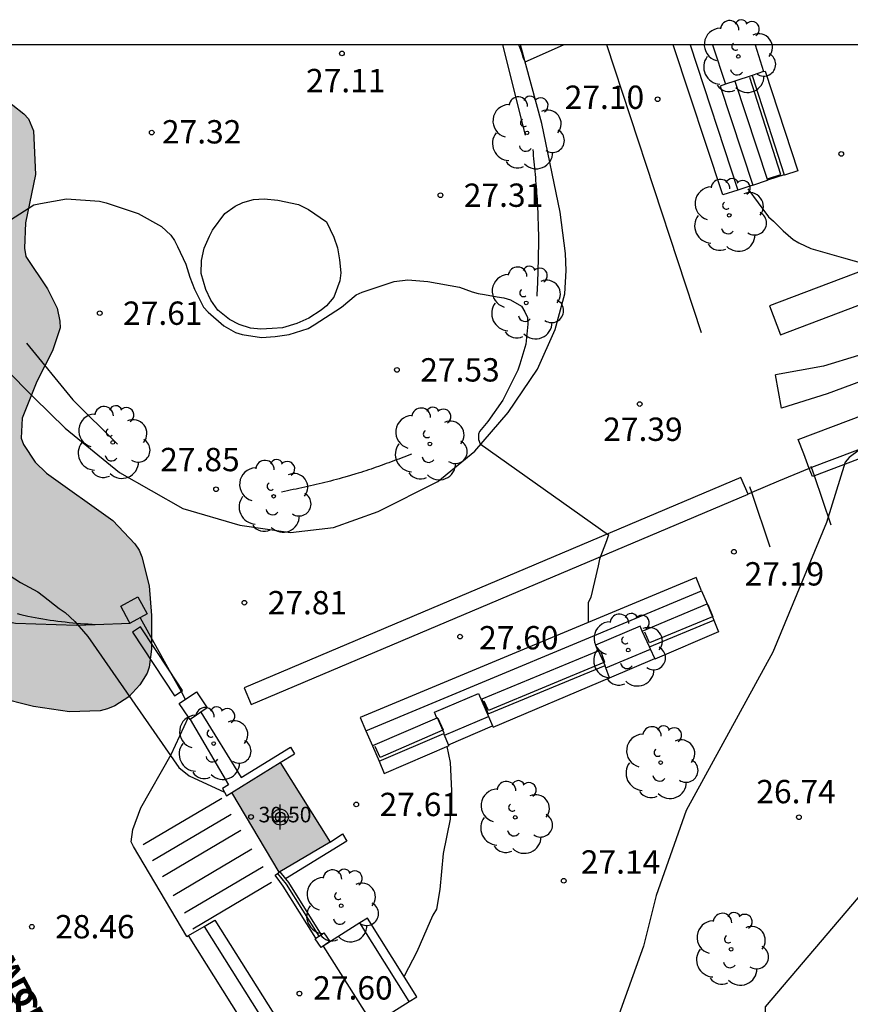
# Model space of a CAD drawing. Units: metres. Extents: x 578894 to 579245, y 4790290 to 4790541.
# Drawn here: x 579187 to 579213, y 4790510 to 4790541 of the extents above; entities that cross this region are included whole.
import ezdxf

# ---------------------------------------------------------------- set-up
doc = ezdxf.new("R2010")
doc.units = ezdxf.units.M
for name, color, linetype in [('010106', 9, 'Continuous'), ('020104', 34, 'Continuous'), ('020204', 9, 'Continuous'), ('020308', 9, 'Continuous'), ('060106', 9, 'BARANDILLA'), ('060110', 9, 'Continuous'), ('060117', 9, 'Continuous'), ('060124', 9, 'Continuous'), ('060130', 9, 'Continuous'), ('060134', 9, 'Continuous'), ('060144', 9, 'Continuous'), ('070105', 6, 'Continuous'), ('070106', 6, 'Continuous'), ('070108', 9, 'VALLA'), ('070110', 9, 'Continuous'), ('080201', 9, 'Continuous'), ('080303', 9, 'Continuous'), ('080306', 9, 'Continuous'), ('080312', 8, 'Continuous'), ('100105', 3, 'Continuous'), ('100106', 63, 'Continuous'), ('100107', 3, 'Continuous'), ('100202', 3, 'Continuous'), ('210102', 4, 'Continuous'), ('990501', 21, 'Continuous'), ('990504', 63, 'Continuous'), ('C_edificios', 5, 'Continuous')]:
    doc.layers.add(name, color=color, linetype=linetype)
doc.layers.add('020105', color=24, linetype='Continuous', lineweight=30)
doc.layers.add('080111', color=7, linetype='Continuous', lineweight=30)
doc.styles.add('ARIAL', font='ARIAL.TTF', dxfattribs={"height": 1})
doc.styles.add('ARIALI', font='ARIALI.TTF', dxfattribs={"height": 1})
doc.linetypes.add('BARANDILLA', pattern='A,1,[201,DONOSTI.shx,S=0.1,R=0,X=0,Y=0],1', length=2)
doc.linetypes.add('VALLA', pattern='A,1,[200,DONOSTI.shx,S=0.1,R=0,X=0,Y=0],1', length=2)

# ---------------------------------------------------------------- blocks, each defined once
blk = doc.blocks.new('Centroide')
for points in [[(0, -0.402), (0, 0.402)], [(0.402, 0), (-0.402, 0)]]:
    blk.add_lwpolyline(points)
for radius in [0.256, 0.159]:
    blk.add_circle((0, 0), radius)
blk = doc.blocks.new('COTAPU')
blk.add_circle((0, 0), 0.075)
blk = doc.blocks.new('PUNTO')
blk.add_circle((0, 0), 0.075)
blk = doc.blocks.new('ARBOL')
blk.add_circle((0, 0), 0.0587)
for centre, radius, start, end in [((-0.28, 0.855), 0.3, 359.2878, 173.6078), ((0.097, 0.97), 0.21, 23.1565, 160.4665), ((0.438, 0.881), 0.24, 301.578, 139.328), ((-0.564, 0.381), 0.532, 92.28, 254.58), ((0.656, 0.288), 0.443, 319.8556, 114.7656), ((-0.091, 0.321), 0.12, 119.14, 310.56), ((0.819, -0.249), 0.383, 235.5275, 62.0275), ((-0.556, -0.339), 0.555, 142.64, 266.54), ((-0.039, -0.384), 0.21, 189.64, 323.88), ((0.299, -0.624), 0.532, 224.67, 0.24), ((-0.301, -0.676), 0.45, 213.78, 295.32)]:
    blk.add_arc(centre, radius, start, end)

msp = doc.modelspace()

# ---------------------------------------------------------------- hatches: boundary and pattern name
at = {"layer": '990501'}
msp.add_hatch(color=256, dxfattribs=at).paths.add_polyline_path([(579194.964, 4790517.328), (579193.401, 4790516.368), (579194.931, 4790513.802), (579196.566, 4790514.772)])
at = {"layer": '990504'}
msp.add_hatch(color=256, dxfattribs=at).paths.add_polyline_path([(579176.26, 4790540.397), (579185.805, 4790540.397), (579185.78, 4790539.308), (579185.892, 4790538.912), (579186.012, 4790538.74), (579186.719, 4790538.18), (579186.863, 4790538.024), (579187.031, 4790537.632), (579187.087, 4790536.228), (579186.767, 4790534.676), (579186.735, 4790533.864), (579186.779, 4790533.6), (579187.479, 4790532.552), (579187.783, 4790531.936), (579187.879, 4790531.516), (579187.887, 4790531.308), (579187.635, 4790530.568), (579187.135, 4790529.584), (579186.667, 4790528.396), (579186.631, 4790527.756), (579186.703, 4790527.552), (579187.083, 4790526.984), (579187.443, 4790526.628), (579189.575, 4790525.112), (579190.291, 4790524.356), (579190.427, 4790524.156), (579190.511, 4790523.944), (579190.747, 4790523.008), (579190.823, 4790522.056), (579190.827, 4790520.98), (579190.747, 4790520.396), (579190.683, 4790520.208), (579190.451, 4790519.824), (579190.095, 4790519.44), (579189.647, 4790519.149), (579189.411, 4790519.053), (579189.171, 4790518.989), (579188.187, 4790518.965), (579187.023, 4790519.129), (579185.831, 4790519.437), (579185.055, 4790519.705), (579183.427, 4790520.165), (579182.923, 4790520.213), (579181.415, 4790520.593), (579180.163, 4790521.141), (579179.603, 4790521.609), (579178.907, 4790522.269), (579178.635, 4790522.645), (579178.475, 4790523.021), (579178.419, 4790523.409), (579178.443, 4790523.805), (579178.587, 4790524.141), (579179.127, 4790524.557), (579179.875, 4790524.809), (579180.231, 4790525.021), (579180.615, 4790525.321), (579181.863, 4790525.996), (579182.243, 4790526.264), (579182.723, 4790526.704), (579182.771, 4790527.108), (579182.755, 4790527.348), (579182.579, 4790527.82), (579181.975, 4790528.928), (579181.315, 4790529.748), (579179.904, 4790531.052), (579179.504, 4790531.308), (579178.604, 4790531.988), (579177.388, 4790533.42), (579177.164, 4790533.792), (579177.088, 4790534.88), (579177.416, 4790535.964), (579177.6, 4790536.4), (579177.688, 4790536.816), (579177.668, 4790538.168), (579177.624, 4790538.4), (579177.476, 4790538.792), (579177.244, 4790539.268)])

# ---------------------------------------------------------------- linework, layer by layer
at = {"layer": '010106', "flags": 128}
msp.add_lwpolyline([(578894.168, 4790290.41), (579244.159, 4790290.403), (579244.164, 4790540.396), (578894.174, 4790540.403)], close=True, dxfattribs=at)
at = {"layer": '020104', "flags": 128}
for points, elevation in [([(579202.629, 4790540.397), (579202.65, 4790540.357), (579202.724, 4790540.17), (579202.776, 4790539.973), (579202.838, 4790539.852), (579204.07, 4790540.397)], 27), ([(579209.998, 4790535.77), (579210.661, 4790534.877), (579210.822, 4790534.733), (579211.141, 4790534.421), (579211.46, 4790534.138), (579211.64, 4790534.031), (579212.028, 4790533.858), (579213.075, 4790533.549), (579214.108, 4790533.268)], 27), ([(579213.59, 4790527.387), (579213.258, 4790527.131), (579213.135, 4790526.991), (579212.533, 4790525.041), (579210.809, 4790520.877), (579208.023, 4790515.791), (579207.053, 4790513.053), (579206.641, 4790511.431), (579205.317, 4790507.731), (579205.165, 4790507.15), (579205.129, 4790506.85), (579204.618, 4790505.74), (579204.494, 4790505.391)], 27), ([(579181.751, 4790527.115), (579182.112, 4790526.482), (579182.867, 4790525.704), (579183.676, 4790524.93), (579184.015, 4790524.641), (579184.198, 4790524.539), (579184.941, 4790524.109), (579185.112, 4790524.004), (579185.723, 4790523.681), (579186.604, 4790523.114), (579187.169, 4790522.819), (579187.344, 4790522.683), (579187.857, 4790522.285), (579188.041, 4790522.149), (579188.359, 4790521.868), (579188.778, 4790521.377), (579191.704, 4790517.176), (579192.034, 4790516.903), (579193.17, 4790516.377)], 28), ([(579214.528, 4790514.14), (579210.556, 4790509.478), (579210.56, 4790509.266), (579210.66, 4790509.072), (579210.848, 4790508.678), (579210.902, 4790508.478), (579211.244, 4790507.416), (579211.538, 4790506.54), (579211.692, 4790506.12), (579212.064, 4790505.048), (579212.488, 4790504.01), (579212.83, 4790503.188), (579212.868, 4790502.984), (579213.246, 4790501.932), (579213.642, 4790500.815)], 26.5)]:
    msp.add_lwpolyline(points, dxfattribs=dict(at, elevation=elevation))
at = {"layer": '020105', "elevation": 27.5, "flags": 128}
for points in [[(579186.137, 4790534.674), (579187.043, 4790535.254), (579187.251, 4790535.302), (579188.085, 4790535.452), (579189.145, 4790535.38), (579189.363, 4790535.324), (579190.393, 4790534.98), (579191.141, 4790534.562), (579191.441, 4790534.278), (579191.559, 4790534.106), (579191.661, 4790533.918), (579191.925, 4790533.354), (579192.059, 4790532.932), (579192.207, 4790532.55), (579192.497, 4790531.972), (579192.643, 4790531.804), (579193.145, 4790531.364), (579193.523, 4790531.154), (579193.735, 4790531.088), (579194.359, 4790530.998), (579194.803, 4790531.028), (579195.245, 4790531.09), (579195.857, 4790531.284), (579196.057, 4790531.402), (579196.933, 4790531.964), (579197.401, 4790532.362), (579197.595, 4790532.452), (579198.631, 4790532.79), (579199.069, 4790532.842), (579199.711, 4790532.79), (579200.729, 4790532.606), (579201.135, 4790532.46), (579201.331, 4790532.404), (579201.533, 4790532.376), (579201.937, 4790532.3), (579202.153, 4790532.27), (579202.363, 4790532.208), (579202.717, 4790532.002), (579202.829, 4790531.822), (579202.919, 4790531.636), (579202.925, 4790531.424), (579202.857, 4790530.774), (579202.673, 4790530.14), (579202.607, 4790529.944), (579202.123, 4790528.976), (579201.635, 4790528.298), (579201.369, 4790527.974), (579201.339, 4790527.882), (579201.339, 4790527.81), (579201.339, 4790527.712), (579201.395, 4790527.572), (579205.517, 4790524.648), (579205.457, 4790524.452), (579205.235, 4790523.864), (579205.193, 4790523.658), (579204.955, 4790522.644), (579204.871, 4790522.46), (579204.861, 4790521.833)], [(579200.322, 4790517.844), (579200.429, 4790517.333), (579200.473, 4790516.416), (579200.431, 4790515.51), (579200.205, 4790514.406), (579200.097, 4790513.254), (579199.985, 4790512.612), (579199.875, 4790512.422), (579199.789, 4790512.234), (579199.351, 4790511.249), (579198.943, 4790510.462)]]:
    msp.add_lwpolyline(points, dxfattribs=at)
at = {"layer": '060106'}
for points in [[(579202.113, 4790540.397, 27.143), (579202.843, 4790537.498, 27.27)], [(579210.638, 4790536.096, 28.035), (579211.061, 4790536.236, 28.033), (579210.063, 4790539.354, 27.942)], [(579203.227, 4790532.322, 27.492), (579203.231, 4790532.418, 27.483), (579203.235, 4790532.514, 27.474), (579203.239, 4790532.611, 27.465), (579203.242, 4790532.707, 27.457), (579203.246, 4790532.803, 27.448), (579203.25, 4790532.899, 27.439), (579203.253, 4790532.996, 27.431), (579203.257, 4790533.092, 27.422), (579203.26, 4790533.188, 27.414), (579203.263, 4790533.284, 27.405), (579203.266, 4790533.381, 27.397), (579203.268, 4790533.477, 27.389), (579203.27, 4790533.573, 27.382), (579203.272, 4790533.669, 27.374), (579203.274, 4790533.766, 27.367), (579203.275, 4790533.862, 27.36), (579203.276, 4790533.958, 27.353), (579203.276, 4790534.054, 27.346), (579203.276, 4790534.151, 27.34), (579203.276, 4790534.247, 27.334), (579203.275, 4790534.343, 27.328), (579203.274, 4790534.439, 27.323), (579203.269, 4790534.636, 27.312), (579203.263, 4790534.833, 27.304), (579203.259, 4790534.933, 27.3), (579203.255, 4790535.033, 27.296), (579203.25, 4790535.134, 27.293), (579203.245, 4790535.234, 27.29), (579203.239, 4790535.334, 27.287), (579203.232, 4790535.435, 27.284), (579203.226, 4790535.535, 27.282), (579203.219, 4790535.635, 27.28), (579203.211, 4790535.736, 27.279), (579203.203, 4790535.836, 27.277), (579203.195, 4790535.936, 27.276), (579203.187, 4790536.037, 27.275), (579203.178, 4790536.137, 27.274), (579203.169, 4790536.237, 27.273), (579203.16, 4790536.338, 27.272), (579203.151, 4790536.438, 27.272), (579203.142, 4790536.538, 27.272), (579203.132, 4790536.639, 27.271), (579203.123, 4790536.739, 27.271), (579203.113, 4790536.839, 27.271), (579203.104, 4790536.94, 27.27), (579203.094, 4790537.04, 27.27)], [(579186.804, 4790530.814, 28.675), (579188.292, 4790528.984, 28.609), (579189.726, 4790527.568, 28.637)], [(579199.181, 4790527.239, 27.61), (579199.1, 4790527.209, 27.615), (579199.019, 4790527.178, 27.62), (579198.938, 4790527.148, 27.625), (579198.857, 4790527.118, 27.631), (579198.776, 4790527.087, 27.636), (579198.695, 4790527.057, 27.641), (579198.614, 4790527.027, 27.646), (579198.533, 4790526.997, 27.651), (579198.452, 4790526.968, 27.656), (579198.371, 4790526.938, 27.661), (579198.29, 4790526.909, 27.666), (579198.209, 4790526.88, 27.671), (579198.127, 4790526.851, 27.676), (579198.046, 4790526.822, 27.681), (579197.964, 4790526.794, 27.686), (579197.882, 4790526.766, 27.69), (579197.801, 4790526.739, 27.695), (579197.719, 4790526.711, 27.7), (579197.637, 4790526.684, 27.704), (579197.555, 4790526.658, 27.709), (579197.473, 4790526.632, 27.713), (579197.39, 4790526.607, 27.718), (579197.217, 4790526.554, 27.727), (579197.043, 4790526.504, 27.735), (579196.951, 4790526.478, 27.74), (579196.86, 4790526.453, 27.744), (579196.768, 4790526.428, 27.748), (579196.676, 4790526.404, 27.752), (579196.584, 4790526.38, 27.757), (579196.492, 4790526.357, 27.761), (579196.4, 4790526.334, 27.765), (579196.308, 4790526.311, 27.768), (579196.215, 4790526.289, 27.772), (579196.123, 4790526.267, 27.776), (579196.03, 4790526.246, 27.78), (579195.937, 4790526.225, 27.783), (579195.844, 4790526.204, 27.787), (579195.752, 4790526.183, 27.791), (579195.659, 4790526.163, 27.794), (579195.566, 4790526.142, 27.798), (579195.473, 4790526.122, 27.801), (579195.379, 4790526.102, 27.805), (579195.286, 4790526.082, 27.809), (579195.193, 4790526.062, 27.812), (579195.1, 4790526.042, 27.816), (579195.007, 4790526.022, 27.819)], [(579212.054, 4790526.812, 27.162), (579212.043, 4790526.847, 27.164)], [(579212.143, 4790526.551, 27.15), (579212.054, 4790526.812, 27.162)], [(579212.679, 4790524.963, 27.071), (579212.143, 4790526.551, 27.15)], [(579210.128, 4790526.01, 27.217), (579210.067, 4790526.193, 27.223)], [(579210.719, 4790524.252, 27.153), (579210.128, 4790526.01, 27.217)], [(579208.715, 4790522.415, 28.035), (579208.879, 4790522.016, 28.056), (579208.867, 4790522.011, 28.057)], [(579208.867, 4790522.011, 28.057), (579206.837, 4790521.176, 28.13), (579206.685, 4790521.521, 28.123)], [(579205.265, 4790520.917, 28.193), (579205.395, 4790520.559, 28.2), (579205.365, 4790520.547, 28.201)], [(579205.365, 4790520.547, 28.201), (579201.666, 4790518.999, 28.338), (579201.526, 4790519.307, 28.322)], [(579200.032, 4790518.752, 28.409), (579200.205, 4790518.379, 28.414), (579200.193, 4790518.374, 28.415)], [(579200.193, 4790518.374, 28.415), (579198.177, 4790517.497, 28.486), (579198.014, 4790517.848, 28.479)], [(579190.554, 4790514.692, 28.142), (579193.081, 4790516.188, 27.816)], [(579190.855, 4790514.179, 28.127), (579193.382, 4790515.675, 27.801)], [(579191.171, 4790513.664, 28.165), (579193.698, 4790515.16, 27.839)], [(579191.518, 4790513.061, 28.132), (579194.045, 4790514.557, 27.806)], [(579191.886, 4790512.494, 28.136), (579194.413, 4790513.99, 27.81)], [(579192.155, 4790511.987, 28.163), (579194.682, 4790513.483, 27.837)]]:
    msp.add_polyline3d(points, dxfattribs=at)
at = {"layer": '060110'}
for points in [[(579186.108, 4790530.01, 27.552), (579187.048, 4790529.058, 27.55), (579188.048, 4790528.076, 27.594), (579189.798, 4790526.654, 27.722), (579191.832, 4790525.5, 27.788), (579193.664, 4790524.958, 27.738), (579195.288, 4790524.724, 27.718), (579196.68, 4790524.888, 27.692), (579198.112, 4790525.4, 27.67), (579200.032, 4790526.36, 27.55), (579201.222, 4790527.342, 27.502), (579202.288, 4790528.586, 27.42), (579203.234, 4790529.976, 27.304), (579203.802, 4790531.252, 27.272), (579204.116, 4790532.396, 27.246), (579204.162, 4790533.142, 27.23), (579204.142, 4790533.688, 27.226), (579203.962, 4790535.02, 27.174), (579203.378, 4790537.868, 27.078), (579202.691, 4790540.397, 26.94)], [(579239.638, 4790540.396, 24.224), (579238.382, 4790539.963, 24.424), (579235.726, 4790538.951, 24.748), (579231.526, 4790537.371, 25.268), (579227.906, 4790536.063, 25.66), (579224.882, 4790534.935, 25.98), (579221.062, 4790533.403, 26.344), (579218.41, 4790532.356, 26.656), (579216.102, 4790531.3, 26.912), (579214.683, 4790530.752, 27.048), (579212.431, 4790530.072, 27.212), (579210.891, 4790529.796, 27.224)], [(579243.873, 4790540.396, 23.803), (579242.742, 4790540.127, 23.952), (579241.338, 4790539.771, 24.136), (579240.45, 4790539.583, 24.208), (579239.266, 4790539.295, 24.344), (579237.47, 4790538.627, 24.6), (579234.65, 4790537.567, 24.948), (579231.214, 4790536.319, 25.368), (579228.278, 4790535.247, 25.716), (579224.438, 4790533.867, 26.096), (579222.366, 4790533.047, 26.296), (579219.698, 4790532.011, 26.584), (579217.358, 4790530.984, 26.844), (579214.695, 4790529.98, 27.02), (579212.551, 4790529.18, 27.228), (579211.079, 4790528.72, 27.24)], [(579211.079, 4790528.72, 27.24), (579210.891, 4790529.796, 27.224)]]:
    msp.add_polyline3d(points, dxfattribs=at)
at = {"layer": '060117'}
for points in [[(579199.114, 4790509.648, 27.912), (579199.359, 4790509.803, 27.912), (579197.765, 4790512.328, 27.936), (579197.52, 4790512.173, 27.936)], [(579191.958, 4790511.737, 28.268), (579192.011, 4790511.77, 28.269)]]:
    msp.add_polyline3d(points, dxfattribs=at)
at = {"layer": '060124'}
for points in [[(579209.683, 4790535.733, 27.436), (579209.192, 4790535.583, 27.42), (579207.602, 4790540.397, 27.265)], [(579208.147, 4790540.397, 27.481), (579209.683, 4790535.733, 27.634)], [(579208.868, 4790540.396, 27.499), (579209.287, 4790539.131, 27.747)], [(579210.235, 4790540.396, 27.022), (579210.506, 4790539.54, 27.042)], [(579210.506, 4790539.54, 27.26), (579210.138, 4790539.411, 27.964)], [(579210.506, 4790539.54, 27.26), (579210.56, 4790539.557, 27.258), (579211.611, 4790536.354, 27.366), (579211.178, 4790536.213, 27.37), (579211.174, 4790536.225, 28.051)], [(579209.586, 4790539.228, 27.753), (579209.287, 4790539.131, 27.747)], [(579210.138, 4790539.411, 27.964), (579209.586, 4790539.228, 27.753)], [(579209.586, 4790539.228, 27.753), (579210.635, 4790536.047, 27.843)], [(579210.138, 4790539.411, 27.964), (579211.174, 4790536.225, 28.051)], [(579209.287, 4790539.131, 27.747), (579209.113, 4790539.074, 27.743), (579210.163, 4790535.891, 27.843)], [(579210.163, 4790535.891, 27.843), (579210.635, 4790536.047, 27.843)], [(579211.174, 4790536.225, 28.052), (579210.635, 4790536.047, 27.843)], [(579210.163, 4790535.891, 27.634), (579209.683, 4790535.733, 27.634)], [(579208.516, 4790522.85, 27.824), (579208.337, 4790523.281, 27.626), (579197.534, 4790518.78, 28.002), (579197.719, 4790518.348, 28.243)], [(579197.719, 4790518.348, 28.2), (579208.516, 4790522.85, 27.824)], [(579208.516, 4790522.85, 27.824), (579208.692, 4790522.428, 28.044)], [(579206.605, 4790521.558, 28.117), (579208.692, 4790522.428, 28.044)], [(579208.692, 4790522.428, 28.044), (579208.867, 4790522.011, 28.059)], [(579206.836, 4790521.046, 28.134), (579208.908, 4790521.91, 28.062)], [(579208.908, 4790521.91, 27.512), (579209.053, 4790521.532, 27.503), (579207.012, 4790520.658, 27.59), (579207.005, 4790520.672, 27.598)], [(579208.867, 4790522.011, 28.059), (579208.908, 4790521.91, 28.062)], [(579206.605, 4790521.558, 28.117), (579206.536, 4790521.713, 28.208), (579205.101, 4790521.102, 27.791), (579205.18, 4790520.912, 27.791)], [(579206.836, 4790521.046, 27.817), (579206.605, 4790521.558, 28.117)], [(579205.18, 4790520.912, 27.791), (579201.442, 4790519.365, 28.349), (579201.655, 4790518.894, 28.336), (579205.41, 4790520.448, 28.198)], [(579205.365, 4790520.547, 28.23), (579205.197, 4790520.919, 28.349), (579205.18, 4790520.912, 27.791)], [(579206.867, 4790520.979, 27.778), (579206.836, 4790521.046, 27.817)], [(579207.005, 4790520.672, 27.598), (579206.867, 4790520.979, 27.778)], [(579205.41, 4790520.448, 28.198), (579205.365, 4790520.547, 28.23)], [(579205.551, 4790520.053, 27.556), (579207.005, 4790520.672, 27.598)], [(579205.437, 4790520.371, 27.644), (579205.41, 4790520.448, 27.645)], [(579205.551, 4790520.053, 27.637), (579205.437, 4790520.371, 27.644)], [(579201.792, 4790518.506, 27.798), (579201.808, 4790518.469, 27.798), (579205.551, 4790520.053, 27.637)], [(579200.003, 4790518.761, 27.953), (579199.923, 4790518.951, 27.953), (579201.337, 4790519.553, 27.911), (579201.657, 4790518.815, 27.831)], [(579200.003, 4790518.761, 27.953), (579197.926, 4790517.868, 28.511)], [(579200.193, 4790518.374, 28.442), (579200.019, 4790518.768, 28.511), (579200.003, 4790518.761, 27.953)], [(579201.657, 4790518.815, 27.831), (579201.792, 4790518.506, 27.798)], [(579197.719, 4790518.348, 28.243), (579197.926, 4790517.868, 28.511)], [(579200.222, 4790518.267, 28.425), (579200.238, 4790518.274, 28.424), (579200.193, 4790518.374, 28.442)], [(579200.378, 4790517.904, 27.718), (579201.792, 4790518.506, 27.798)], [(579198.145, 4790517.374, 28.519), (579200.222, 4790518.267, 28.425)], [(579200.244, 4790518.214, 27.853), (579200.222, 4790518.267, 27.876)], [(579200.378, 4790517.904, 27.718), (579200.244, 4790518.214, 27.853)], [(579197.926, 4790517.868, 28.511), (579198.145, 4790517.374, 28.519)], [(579198.145, 4790517.374, 27.96), (579198.3, 4790516.983, 27.938), (579200.391, 4790517.874, 27.872), (579200.378, 4790517.904, 27.718)], [(579192.011, 4790511.77, 28.293), (579192.52, 4790512.057, 28.298)], [(579192.52, 4790512.057, 28.105), (579192.863, 4790512.263, 28.11), (579195.925, 4790507.398, 28.098)], [(579192.52, 4790512.057, 28.298), (579195.602, 4790507.153, 28.286)], [(579195.091, 4790506.871, 28.281), (579192.011, 4790511.77, 28.293)]]:
    msp.add_polyline3d(points, dxfattribs=at)
at = {"layer": '060130'}
for points in [[(579244.164, 4790528.73, 24.313), (579243.468, 4790530.986, 24.351), (579242.632, 4790534.12, 24.337), (579242.234, 4790535.12, 24.327), (579241.822, 4790535.814, 24.331), (579241.492, 4790536.18, 24.345), (579240.868, 4790536.662, 24.371), (579240.46, 4790536.778, 24.393), (579239.8, 4790536.778, 24.459), (579238.874, 4790536.688, 24.571), (579212.143, 4790526.551, 27.182)], [(579212.143, 4790526.551, 27.182), (579212.085, 4790526.529, 27.187), (579211.976, 4790526.782, 27.187)]]:
    msp.add_polyline3d(points, dxfattribs=at)
at = {"layer": '060134'}
for points in [[(579172.411, 4790540.397, 28.525), (579172.484, 4790540.103, 28.524), (579173.033, 4790538.275, 28.52), (579173.535, 4790536.773, 28.52), (579174.107, 4790535.558, 28.496), (579177.883, 4790529.255, 28.423), (579179.491, 4790526.919, 28.388), (579180.975, 4790524.978, 28.381), (579181.814, 4790524.099, 28.336), (579182.442, 4790523.548, 28.286), (579183.574, 4790522.85, 28.203), (579184.81, 4790522.253, 28.164), (579185.604, 4790521.971, 28.126), (579186.447, 4790521.811, 28.078), (579188.407, 4790521.751, 28.023), (579189.007, 4790521.772, 28.018)], [(579189.007, 4790521.772, 28.018), (579190.134, 4790521.81, 28.009)], [(579191.958, 4790511.737, 28.268), (579190.244, 4790514.634, 28.146), (579190.17, 4790514.783, 28.13), (579190.227, 4790515.183, 28.097), (579190.475, 4790515.877, 28.081), (579191.451, 4790517.593, 28.005), (579192.017, 4790518.79, 28.052)]]:
    msp.add_polyline3d(points, dxfattribs=at)
at = {"layer": '060144'}
msp.add_polyline3d([(579208.513, 4790531.148, 27.323), (579205.47, 4790540.397, 27.054)], dxfattribs=at)
at = {"layer": '070105'}
for points in [[(579186.507, 4790522.122, 28.072), (579186.618, 4790522.094, 28.062), (579186.849, 4790522.04, 28.043), (579187.081, 4790521.992, 28.026), (579187.201, 4790521.969, 28.019), (579187.322, 4790521.948, 28.012), (579187.442, 4790521.928, 28.006), (579187.563, 4790521.909, 28), (579187.685, 4790521.892, 27.995), (579187.806, 4790521.876, 27.991), (579187.928, 4790521.862, 27.987), (579188.05, 4790521.848, 27.984), (579188.173, 4790521.836, 27.981), (579188.295, 4790521.824, 27.979), (579188.418, 4790521.813, 27.977), (579188.541, 4790521.803, 27.976), (579188.664, 4790521.794, 27.975), (579188.787, 4790521.785, 27.974), (579188.911, 4790521.777, 27.973), (579189.007, 4790521.772, 27.973)], [(579192.41, 4790518.95, 28.001), (579193.703, 4790516.848, 27.916), (579195.291, 4790517.825, 27.828), (579195.422, 4790517.612, 27.782)], [(579192.066, 4790518.718, 27.996), (579193.298, 4790516.614, 27.986), (579193.107, 4790516.498, 27.896), (579193.23, 4790516.263, 27.873), (579193.401, 4790516.368, 27.747)], [(579194.964, 4790517.328, 27.747), (579195.422, 4790517.612, 27.782)], [(579196.566, 4790514.772, 27.63), (579196.96, 4790515.038, 27.559), (579197.104, 4790514.803, 27.582), (579195.129, 4790513.594, 27.582)], [(579196.112, 4790511.681, 27.822), (579195.062, 4790513.359, 27.829), (579194.947, 4790513.503, 27.83), (579194.797, 4790513.712, 27.841), (579194.879, 4790513.767, 27.837)], [(579194.879, 4790513.767, 27.837), (579194.931, 4790513.802, 27.834)], [(579194.954, 4790513.815, 27.833), (579195.129, 4790513.594, 27.83)], [(579195.129, 4790513.594, 27.83), (579195.225, 4790513.475, 27.829), (579196.277, 4790511.796, 27.822)]]:
    msp.add_polyline3d(points, dxfattribs=at)
at = {"layer": '070106'}
for points in [[(579211.976, 4790526.782, 28.287), (579210.992, 4790526.371, 28.288), (579210.128, 4790526.01, 28.289)], [(579210.128, 4790526.01, 28.289), (579210.008, 4790525.96, 28.289)], [(579190.46, 4790521.986, 27.95), (579191.392, 4790520.299, 27.987)], [(579191.392, 4790520.299, 27.987), (579191.771, 4790519.611, 28.002)], [(579191.771, 4790519.611, 28.002), (579191.908, 4790519.363, 28.007)], [(579197.52, 4790512.173, 27.786), (579196.345, 4790511.431, 27.786), (579197.939, 4790508.906, 27.762)], [(579199.114, 4790509.648, 27.762), (579197.52, 4790512.173, 27.786)], [(579198.177, 4790509.057, 27.762), (579199.114, 4790509.648, 27.762)]]:
    msp.add_polyline3d(points, dxfattribs=at)
at = {"layer": '070108'}
msp.add_polyline3d([(579194.879, 4790513.767, 27.978), (579195.153, 4790513.425, 27.976), (579196.203, 4790511.745, 27.969)], dxfattribs=at)
at = {"layer": '070110'}
for points in [[(579190.109, 4790521.856, 29.156), (579189.838, 4790522.358, 29.156), (579190.386, 4790522.654, 29.156), (579190.682, 4790522.106, 29.156), (579190.134, 4790521.81, 29.156)], [(579190.134, 4790521.81, 29.156), (579190.109, 4790521.856, 29.156)], [(579191.717, 4790519.228, 27.992), (579192.267, 4790519.598, 28.013), (579192.616, 4790519.088, 28.009), (579192.41, 4790518.95, 28.003)], [(579192.017, 4790518.79, 27.992), (579191.717, 4790519.228, 27.992)], [(579192.41, 4790518.95, 28.003), (579192.066, 4790518.718, 27.992)], [(579192.066, 4790518.718, 27.992), (579192.017, 4790518.79, 27.992)], [(579196.278, 4790511.385, 27.805), (579196.085, 4790511.663, 27.816), (579196.112, 4790511.681, 27.816)], [(579196.112, 4790511.681, 27.816), (579196.277, 4790511.796, 27.816)], [(579196.277, 4790511.796, 27.816), (579196.363, 4790511.856, 27.816), (579196.556, 4790511.578, 27.805), (579196.278, 4790511.385, 27.805)]]:
    msp.add_polyline3d(points, dxfattribs=at)
at = {"layer": '080111'}
for points in [[(579193.401, 4790516.368, 27.872), (579194.964, 4790517.328, 27.755)], [(579194.964, 4790517.328, 27.755), (579196.566, 4790514.772, 27.617)], [(579194.931, 4790513.802, 27.834), (579193.401, 4790516.368, 27.872)], [(579196.566, 4790514.772, 27.617), (579194.954, 4790513.815, 27.831)], [(579194.954, 4790513.815, 27.831), (579194.931, 4790513.802, 27.834)]]:
    msp.add_polyline3d(points, dxfattribs=at)
at = {"layer": '100105'}
for points in [[(579196.453, 4790534.712, 27.395), (579196.689, 4790534.222, 27.395), (579196.802, 4790533.876, 27.395), (579196.866, 4790533.491, 27.395), (579196.91, 4790533.07, 27.406), (579196.882, 4790532.814, 27.428), (579196.691, 4790532.287, 27.434), (579196.452, 4790532.012, 27.417), (579196.277, 4790531.871, 27.42), (579195.886, 4790531.612, 27.424), (579195.496, 4790531.439, 27.44), (579195.04, 4790531.304, 27.44), (579194.706, 4790531.281, 27.44), (579194.338, 4790531.265, 27.44), (579194.008, 4790531.294, 27.445), (579193.639, 4790531.41, 27.446), (579193.329, 4790531.573, 27.446), (579192.955, 4790531.869, 27.447), (579192.727, 4790532.194, 27.447), (579192.568, 4790532.537, 27.447), (579192.422, 4790533.052, 27.447), (579192.429, 4790533.464, 27.447), (579192.515, 4790533.866, 27.447), (579192.688, 4790534.248, 27.447), (579192.781, 4790534.441, 27.447), (579193.185, 4790534.982, 27.447), (579193.513, 4790535.211, 27.447), (579193.759, 4790535.333, 27.447), (579194.098, 4790535.432, 27.447), (579194.445, 4790535.454, 27.447), (579194.889, 4790535.407, 27.447), (579195.547, 4790535.264, 27.447), (579195.869, 4790535.104, 27.447), (579196.453, 4790534.712, 27.395)], [(579205.437, 4790520.371, 27.549), (579206.867, 4790520.979, 27.506)], [(579200.244, 4790518.214, 27.711), (579201.657, 4790518.815, 27.669)]]:
    msp.add_polyline3d(points, dxfattribs=at)
at = {"layer": '100106', "elevation": 32.233, "flags": 128}
msp.add_lwpolyline([(579186.012, 4790538.74), (579186.719, 4790538.18), (579186.863, 4790538.024), (579187.031, 4790537.632), (579187.087, 4790536.228), (579186.767, 4790534.676), (579186.735, 4790533.864), (579186.779, 4790533.6), (579187.479, 4790532.552), (579187.783, 4790531.936), (579187.879, 4790531.516), (579187.887, 4790531.308), (579187.635, 4790530.568), (579187.135, 4790529.584), (579186.667, 4790528.396), (579186.631, 4790527.756), (579186.703, 4790527.552), (579187.083, 4790526.984), (579187.443, 4790526.628), (579189.575, 4790525.112), (579190.291, 4790524.356), (579190.427, 4790524.156), (579190.511, 4790523.944), (579190.747, 4790523.008), (579190.823, 4790522.056), (579190.827, 4790520.98), (579190.747, 4790520.396), (579190.683, 4790520.208), (579190.451, 4790519.824), (579190.095, 4790519.44), (579189.647, 4790519.149), (579189.411, 4790519.053), (579189.171, 4790518.989), (579188.187, 4790518.965), (579187.023, 4790519.129), (579185.831, 4790519.437)], dxfattribs=at)
at = {"layer": '100107'}
for points in [[(579215.37, 4790533.78, 27.772), (579210.698, 4790532.009, 28.219), (579211.051, 4790531.074, 28.2), (579235.64, 4790540.396, 25.848)], [(579211.976, 4790526.782, 28.287), (579211.801, 4790527.25, 28.297), (579211.625, 4790527.718, 28.306), (579227.894, 4790533.85, 26.747), (579244.164, 4790539.984, 25.188)], [(579244.164, 4790538.916, 25.203), (579228.07, 4790532.848, 26.745), (579212.054, 4790526.812, 28.28)], [(579212.054, 4790526.812, 28.28), (579211.976, 4790526.782, 28.287)], [(579210.008, 4790525.96, 28.289), (579209.78, 4790526.498, 28.289), (579193.8, 4790519.73, 28.987), (579194.028, 4790519.192, 28.987)], [(579194.028, 4790519.192, 28.987), (579210.008, 4790525.96, 28.289)]]:
    msp.add_polyline3d(points, dxfattribs=at)
at = {"layer": '210102'}
for points in [[(579190.473, 4790521.693, 27.947), (579190.215, 4790521.519, 27.946), (579191.564, 4790519.471, 27.973), (579191.771, 4790519.611, 27.952)], [(579191.392, 4790520.299, 27.947), (579190.473, 4790521.693, 27.947)], [(579191.771, 4790519.611, 27.952), (579191.822, 4790519.645, 27.947), (579191.392, 4790520.299, 27.947)]]:
    msp.add_polyline3d(points, dxfattribs=at)

# ---------------------------------------------------------------- block references
at = {"layer": '020204', "rotation": 359.9987685839998}
for p in [(579196.948, 4790540.125, 27.112), (579207.1, 4790538.651, 27.102), (579190.828, 4790537.581, 27.324), (579213.006, 4790536.894, 26.626), (579200.116, 4790535.567, 27.306), (579189.158, 4790531.775, 27.612), (579198.716, 4790529.953, 27.534), (579206.524, 4790528.855, 27.386), (579192.898, 4790526.115, 27.852), (579209.554, 4790524.105, 27.19), (579193.81, 4790522.469, 27.81), (579200.746, 4790521.377, 27.598), (579197.408, 4790515.983, 27.614), (579211.645, 4790515.573, 26.738), (579204.081, 4790513.529, 27.136), (579186.974, 4790512.054, 28.456), (579195.58, 4790509.902, 27.596)]:
    msp.add_blockref('COTAPU', p, dxfattribs=at)
at = {"layer": '080201', "rotation": 359.9987685839998}
msp.add_blockref('PUNTO', (579194.023, 4790515.582, 30.5), dxfattribs=at)
at = {"layer": '100202', "rotation": 359.9987685839998}
for p in [(579209.695, 4790540.026, 30.133), (579202.899, 4790537.572, 30.733), (579209.402, 4790534.92, 30.034), (579202.875, 4790532.104, 30.601), (579189.575, 4790527.62, 31.193), (579199.775, 4790527.572, 30.429), (579194.751, 4790525.888, 30.369), (579206.154, 4790520.946, 29.592), (579192.822, 4790517.942, 30.534), (579207.197, 4790517.328, 29.856), (579202.52, 4790515.568, 30.204), (579196.923, 4790512.725, 31.025), (579209.463, 4790511.33, 29.882)]:
    msp.add_blockref('ARBOL', p, dxfattribs=at)
at = {"layer": 'C_edificios', "rotation": 359.9987685839998}
msp.add_blockref('Centroide', (579194.965, 4790515.577), dxfattribs=at)

# ---------------------------------------------------------------- texts
at = {"layer": '020308', "style": 'ARIAL'}
for s, p in [('27.11', (579195.792, 4790538.877, 27.111)), ('27.10', (579204.112, 4790538.341, 27.101)), ('27.32', (579191.158, 4790537.23, 27.323)), ('27.31', (579200.866, 4790535.192, 27.305)), ('27.61', (579189.908, 4790531.4, 27.611)), ('27.53', (579199.466, 4790529.578, 27.533)), ('27.39', (579205.349, 4790527.669, 27.385)), ('27.85', (579191.102, 4790526.695, 27.851)), ('27.19', (579209.898, 4790523.021, 27.189)), ('27.81', (579194.56, 4790522.094, 27.809)), ('27.60', (579201.358, 4790520.967, 27.597)), ('26.74', (579210.275, 4790516.022, 26.737)), ('27.61', (579198.158, 4790515.608, 27.613)), ('27.14', (579204.629, 4790513.759, 27.135)), ('28.46', (579187.724, 4790511.679, 28.455)), ('27.60', (579196.023, 4790509.712, 27.595))]:
    msp.add_text(s, height=0.75, rotation=359.9988, dxfattribs=at).set_placement(p)
at = {"layer": '080303', "style": 'ARIAL'}
msp.add_text('30.50', height=0.5, rotation=359.9988, dxfattribs=at).set_placement((579194.264, 4790515.408, 30.499))
at = {"layer": '080306', "style": 'ARIALI'}
msp.add_text('ARRAPIDE                               PASEALEKUA', height=1.24996, rotation=298.0249, dxfattribs=at).set_placement((579175.403, 4790529.091))
at = {"layer": '080312', "style": 'ARIALI'}
msp.add_text('PASEO                 DE                 ARRAPIDE', height=1.24996, rotation=298.0249, dxfattribs=at).set_placement((579175.403, 4790529.091))

doc.saveas('drawing.dxf')
